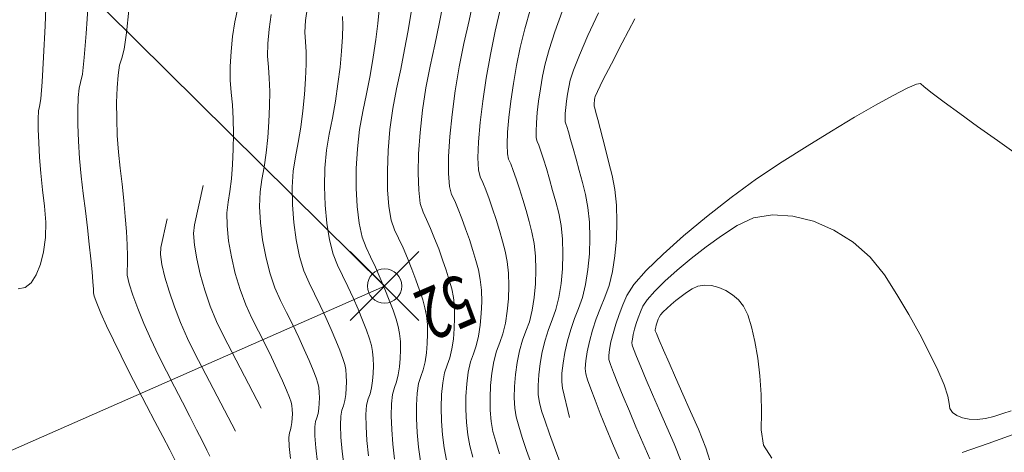
# Model space of a CAD drawing. Units: metres. Extents: x 0 to 629682, y 52 to 2097370.
# Drawn here: x 611140 to 611169, y 2096122 to 2096134 of the extents above; entities that cross this region are included whole.
import ezdxf

# ---------------------------------------------------------------- set-up
doc = ezdxf.new("R2010")
doc.units = ezdxf.units.M
doc.header["$PDMODE"] = 35
doc.header["$PDSIZE"] = 1
for name, color, linetype in [('CVL_CURV_D', 8, 'Continuous'), ('CVL_CURV_G', 2, 'Continuous'), ('Estructura', 4, 'Continuous')]:
    doc.layers.add(name, color=color, linetype=linetype)
doc.styles.add('MONOTXT4', font='MONOTXT4.shx')

msp = doc.modelspace()

# ---------------------------------------------------------------- linework, layer by layer
at = {"layer": 'CVL_CURV_D', "linetype": 'Continuous', "lineweight": 0}
for points, elevation in [([(611144.66432, 2096121.37553), (611144.49202, 2096121.70543), (611144.28824, 2096122.09546), (611144.06087, 2096122.53049), (611143.81779, 2096122.99543), (611143.5669, 2096123.47518), (611143.31717, 2096123.95984), (611143.07739, 2096124.43868), (611142.85514, 2096124.8953), (611142.65801, 2096125.31333), (611142.49357, 2096125.67637), (611142.36942, 2096125.96804), (611142.29315, 2096126.17196), (611142.27233, 2096126.27173), (611142.27396, 2096126.37331), (611142.26113, 2096126.58231), (611142.23558, 2096126.8819), (611142.19902, 2096127.2552), (611142.15319, 2096127.68537), (611142.09982, 2096128.15555), (611142.04063, 2096128.64888), (611141.97735, 2096129.1485), (611141.91901, 2096129.65608), (611141.87377, 2096130.17188), (611141.84207, 2096130.67697), (611141.82435, 2096131.15242), (611141.82106, 2096131.57931), (611141.83262, 2096131.93869), (611141.8595, 2096132.21165), (611141.90211, 2096132.37925), (611141.9548, 2096132.622), (611142.01011, 2096133.10734), (611142.06588, 2096133.79672), (611142.11991, 2096134.65163)], 10.5), ([(611145.65624, 2096121.5244), (611145.57019, 2096121.70089), (611145.44015, 2096121.96071), (611145.2737, 2096122.28898), (611145.07844, 2096122.67078), (611144.86194, 2096123.09123), (611144.6318, 2096123.53544), (611144.39561, 2096123.98849), (611144.16281, 2096124.45051), (611143.94224, 2096124.92005), (611143.74061, 2096125.37987), (611143.56463, 2096125.81273), (611143.421, 2096126.20141), (611143.31642, 2096126.52867), (611143.25761, 2096126.77727), (611143.25126, 2096126.92997), (611143.26617, 2096127.08295), (611143.26744, 2096127.33231), (611143.25622, 2096127.66075), (611143.23367, 2096128.05096), (611143.20095, 2096128.48564), (611143.15922, 2096128.94749), (611143.10965, 2096129.41919), (611143.05338, 2096129.88345), (611143.00252, 2096130.35313), (611142.96823, 2096130.84017), (611142.95026, 2096131.32583), (611142.94835, 2096131.79141), (611142.96225, 2096132.21818), (611142.99171, 2096132.58741), (611143.03648, 2096132.8804), (611143.0963, 2096133.07842), (611143.16528, 2096133.34207), (611143.23592, 2096133.82055), (611143.30558, 2096134.47801)], 11), ([(611146.46896, 2096134.53357), (611146.38582, 2096134.13478), (611146.32033, 2096133.70837), (611146.27482, 2096133.27242), (611146.25162, 2096132.84503), (611146.25306, 2096132.4443), (611146.28146, 2096132.0883), (611146.31669, 2096131.73015), (611146.33743, 2096131.32332), (611146.34422, 2096130.88647), (611146.3376, 2096130.43824), (611146.31813, 2096129.99729), (611146.28635, 2096129.58229), (611146.24282, 2096129.21187), (611146.18807, 2096128.90469), (611146.15099, 2096128.59319), (611146.15742, 2096128.21055), (611146.20327, 2096127.77653), (611146.28449, 2096127.31094), (611146.39702, 2096126.83355), (611146.53678, 2096126.36415), (611146.69971, 2096125.92251), (611146.88176, 2096125.52842), (611147.07384, 2096125.15545), (611147.26516, 2096124.77347), (611147.44902, 2096124.39676), (611147.61874, 2096124.0396), (611147.76764, 2096123.71627), (611147.88903, 2096123.44104), (611147.97623, 2096123.22818), (611148.02255, 2096123.09198), (611148.04204, 2096122.99047), (611148.05338, 2096122.87564), (611148.05689, 2096122.75273), (611148.05291, 2096122.62696), (611148.04173, 2096122.50356), (611148.02369, 2096122.38776), (611147.99909, 2096122.28478), (611147.96826, 2096122.19985), (611147.95047, 2096122.06092), (611147.96271, 2096121.80531), (611148.0019, 2096121.45235)], 12.5), ([(611148.4912, 2096134.57015), (611148.44055, 2096134.18161), (611148.42008, 2096133.83841), (611148.43352, 2096133.5582), (611148.45473, 2096133.27079), (611148.45623, 2096132.90721), (611148.43973, 2096132.48701), (611148.40689, 2096132.02976), (611148.35941, 2096131.55499), (611148.29896, 2096131.08227), (611148.22724, 2096130.63115), (611148.14593, 2096130.22117), (611148.07992, 2096129.80381), (611148.05141, 2096129.3318), (611148.05812, 2096128.82662), (611148.09774, 2096128.30975), (611148.16796, 2096127.80268), (611148.26647, 2096127.32688), (611148.39098, 2096126.90385), (611148.53918, 2096126.55505), (611148.70187, 2096126.23546), (611148.8673, 2096125.89496), (611149.0294, 2096125.54741), (611149.1821, 2096125.20669), (611149.3193, 2096124.88664), (611149.43492, 2096124.60114), (611149.52289, 2096124.36404), (611149.57712, 2096124.18921), (611149.60622, 2096124.03759), (611149.62316, 2096123.86609), (611149.62841, 2096123.68251), (611149.62245, 2096123.49466), (611149.60576, 2096123.31035), (611149.57881, 2096123.13739), (611149.54208, 2096122.98358), (611149.49603, 2096122.85673), (611149.45958, 2096122.68977), (611149.44996, 2096122.4226), (611149.46513, 2096122.07349), (611149.50308, 2096121.66071), (611149.56177, 2096121.20254)], 13.5), ([(611150.57504, 2096134.4911), (611150.53524, 2096134.08756), (611150.47618, 2096133.62128), (611150.40068, 2096133.11269), (611150.31157, 2096132.58226), (611150.21167, 2096132.05043), (611150.1038, 2096131.53766), (611150.00884, 2096131.01443), (611149.94541, 2096130.45305), (611149.91297, 2096129.8767), (611149.91098, 2096129.30856), (611149.9389, 2096128.7718), (611149.99617, 2096128.28962), (611150.08225, 2096127.88518), (611150.19661, 2096127.58167), (611150.32989, 2096127.31546), (611150.46944, 2096127.01645), (611150.60979, 2096126.69807), (611150.74545, 2096126.37377), (611150.87095, 2096126.05702), (611150.98081, 2096125.76124), (611151.06955, 2096125.4999), (611151.13169, 2096125.28644), (611151.1704, 2096125.08471), (611151.19294, 2096124.85653), (611151.19993, 2096124.61229), (611151.192, 2096124.36236), (611151.16979, 2096124.11714), (611151.13394, 2096123.88702), (611151.08506, 2096123.68238), (611151.0238, 2096123.51362), (611150.96869, 2096123.31863), (611150.9372, 2096123.0399), (611150.92836, 2096122.69463), (611150.94119, 2096122.30008), (611150.97472, 2096121.87345), (611151.02798, 2096121.43198)], 14.5), ([(611152.53755, 2096121.40851), (611152.46671, 2096121.76272), (611152.41678, 2096122.14673), (611152.38767, 2096122.54436), (611152.3793, 2096122.93944), (611152.39159, 2096123.31578), (611152.42445, 2096123.65719), (611152.47781, 2096123.94749), (611152.55157, 2096124.1705), (611152.62805, 2096124.38119), (611152.68906, 2096124.63665), (611152.73383, 2096124.92393), (611152.76155, 2096125.23006), (611152.77144, 2096125.54206), (611152.76272, 2096125.84698), (611152.73459, 2096126.13184), (611152.68626, 2096126.38367), (611152.61621, 2096126.63576), (611152.5267, 2096126.92134), (611152.42261, 2096127.22739), (611152.30881, 2096127.54086), (611152.19018, 2096127.84872), (611152.07159, 2096128.13794), (611151.95792, 2096128.39547), (611151.85404, 2096128.6083), (611151.77353, 2096128.86652), (611151.72586, 2096129.25235), (611151.70983, 2096129.74093), (611151.72423, 2096130.30736), (611151.76782, 2096130.92678), (611151.83941, 2096131.5743), (611151.93776, 2096132.22504), (611152.06167, 2096132.85414), (611152.1961, 2096133.46971), (611152.32418, 2096134.08224), (611152.44196, 2096134.67039)], 15.5), ([(611154.07006, 2096121.59471), (611153.96463, 2096121.94655), (611153.8853, 2096122.24359), (611153.83343, 2096122.53253), (611153.80558, 2096122.86147), (611153.80062, 2096123.21527), (611153.81741, 2096123.5788), (611153.85482, 2096123.93692), (611153.9117, 2096124.27448), (611153.98692, 2096124.57635), (611154.07934, 2096124.82739), (611154.17104, 2096125.07999), (611154.24419, 2096125.38629), (611154.29786, 2096125.73073), (611154.3311, 2096126.09776), (611154.34296, 2096126.47184), (611154.3325, 2096126.83742), (611154.29877, 2096127.17896), (611154.24083, 2096127.4809), (611154.16287, 2096127.77161), (611154.0726, 2096128.08144), (611153.97427, 2096128.39776), (611153.87217, 2096128.70794), (611153.77056, 2096128.99937), (611153.67373, 2096129.25942), (611153.58594, 2096129.47548), (611153.51147, 2096129.63492), (611153.46325, 2096129.84094), (611153.44965, 2096130.18865), (611153.46809, 2096130.65328), (611153.51599, 2096131.21004), (611153.59079, 2096131.83417), (611153.68991, 2096132.50088), (611153.81078, 2096133.18542), (611153.95081, 2096133.863), (611154.10272, 2096134.53268)], 16.5), ([(611154.97064, 2096134.52084), (611154.80889, 2096133.93235), (611154.67707, 2096133.39028), (611154.56969, 2096132.87072), (611154.47701, 2096132.34583), (611154.40101, 2096131.83459), (611154.34365, 2096131.35602), (611154.30692, 2096130.9291), (611154.29278, 2096130.57283), (611154.30321, 2096130.30621), (611154.34019, 2096130.14823), (611154.39995, 2096130.01548), (611154.4748, 2096129.82017), (611154.56076, 2096129.5747), (611154.65385, 2096129.29149), (611154.7501, 2096128.98295), (611154.84554, 2096128.66149), (611154.9362, 2096128.33954), (611155.01811, 2096128.02951), (611155.08086, 2096127.70252), (611155.11739, 2096127.33265), (611155.12872, 2096126.93673), (611155.11587, 2096126.53161), (611155.07988, 2096126.13412), (611155.02175, 2096125.7611), (611154.94253, 2096125.42939), (611154.84323, 2096125.15583), (611154.74148, 2096124.89078), (611154.65532, 2096124.58313), (611154.58643, 2096124.24749), (611154.53647, 2096123.89848), (611154.5071, 2096123.55073), (611154.49998, 2096123.21884), (611154.51679, 2096122.91743), (611154.55918, 2096122.66113), (611154.63177, 2096122.395), (611154.73393, 2096122.06581), (611154.85943, 2096121.69074), (611155.00207, 2096121.28699)], 17), ([(611147.44432, 2096134.34735), (611147.38301, 2096133.92128), (611147.34608, 2096133.51332), (611147.33657, 2096133.14135), (611147.35749, 2096132.82325), (611147.38571, 2096132.50047), (611147.39683, 2096132.11527), (611147.39197, 2096131.68674), (611147.37225, 2096131.234), (611147.33877, 2096130.77614), (611147.29266, 2096130.33228), (611147.23503, 2096129.92151), (611147.167, 2096129.56293), (611147.11546, 2096129.1985), (611147.10442, 2096128.77117), (611147.1307, 2096128.30157), (611147.19112, 2096127.81035), (611147.28249, 2096127.31812), (611147.40163, 2096126.84552), (611147.54535, 2096126.41318), (611147.71047, 2096126.04174), (611147.88785, 2096125.69545), (611148.06623, 2096125.33421), (611148.23921, 2096124.97209), (611148.40042, 2096124.62315), (611148.54347, 2096124.30146), (611148.66198, 2096124.02109), (611148.74956, 2096123.79611), (611148.79984, 2096123.6406), (611148.82413, 2096123.51403), (611148.83827, 2096123.37087), (611148.84265, 2096123.21762), (611148.83768, 2096123.06081), (611148.82375, 2096122.90696), (611148.80125, 2096122.76257), (611148.77058, 2096122.63418), (611148.73215, 2096122.52829), (611148.70503, 2096122.37534), (611148.70633, 2096122.11396), (611148.73352, 2096121.76292), (611148.78402, 2096121.34103)], 13), ([(611151.78335, 2096121.37781), (611151.72238, 2096121.78935), (611151.6812, 2096122.20891), (611151.66025, 2096122.61976), (611151.65997, 2096123.00521), (611151.68083, 2096123.34854), (611151.72325, 2096123.63306), (611151.78769, 2096123.84206), (611151.85656, 2096124.03179), (611151.9115, 2096124.26184), (611151.95181, 2096124.52054), (611151.97678, 2096124.79621), (611151.98569, 2096125.07718), (611151.97783, 2096125.35176), (611151.9525, 2096125.60827), (611151.90897, 2096125.83505), (611151.84288, 2096126.06783), (611151.75376, 2096126.34129), (611151.64678, 2096126.6422), (611151.52713, 2096126.95732), (611151.39998, 2096127.27339), (611151.27051, 2096127.57719), (611151.1439, 2096127.85547), (611151.02533, 2096128.09498), (611150.92789, 2096128.37585), (611150.86101, 2096128.77099), (611150.82436, 2096129.25637), (611150.8176, 2096129.80796), (611150.8404, 2096130.40174), (611150.89241, 2096131.01367), (611150.9733, 2096131.61974), (611151.08274, 2096132.1959), (611151.20389, 2096132.76007), (611151.31788, 2096133.33225), (611151.42132, 2096133.89154), (611151.51082, 2096134.41704)], 15), ([(611155.89954, 2096134.43486), (611155.68414, 2096133.84679), (611155.51506, 2096133.33202), (611155.40333, 2096132.91757), (611155.32861, 2096132.55603), (611155.26411, 2096132.19077), (611155.21123, 2096131.83502), (611155.17131, 2096131.502), (611155.14575, 2096131.20492), (611155.13591, 2096130.957), (611155.14317, 2096130.77147), (611155.1689, 2096130.66154), (611155.21397, 2096130.55549), (611155.27587, 2096130.38091), (611155.35095, 2096130.15002), (611155.43553, 2096129.87503), (611155.52593, 2096129.56813), (611155.61849, 2096129.24154), (611155.70953, 2096128.90747), (611155.79539, 2096128.57812), (611155.86296, 2096128.22608), (611155.90228, 2096127.82787), (611155.91448, 2096127.40162), (611155.90065, 2096126.96546), (611155.86189, 2096126.53752), (611155.79932, 2096126.13592), (611155.71402, 2096125.7788), (611155.60711, 2096125.48427), (611155.49603, 2096125.20521), (611155.39895, 2096124.89177), (611155.31805, 2096124.55806), (611155.25553, 2096124.21816), (611155.21358, 2096123.88618), (611155.19439, 2096123.57621), (611155.20015, 2096123.30234), (611155.23306, 2096123.07867), (611155.29892, 2096122.84344), (611155.3978, 2096122.5369), (611155.5233, 2096122.17617), (611155.66901, 2096121.77835), (611155.82853, 2096121.36056)], 17.5), ([(611158.00603, 2096134.22762), (611157.63806, 2096133.52458), (611157.32477, 2096132.92007), (611157.08044, 2096132.44155), (611156.91937, 2096132.11642), (611156.85584, 2096131.97214), (611156.84643, 2096131.92663), (611156.83832, 2096131.88066), (611156.83166, 2096131.83588), (611156.82663, 2096131.79396), (611156.82342, 2096131.75656), (611156.82218, 2096131.72536), (611156.82309, 2096131.702), (611156.82633, 2096131.68817), (611156.84199, 2096131.6355), (611156.87802, 2096131.5024), (611156.93134, 2096131.30068), (611156.99888, 2096131.04211), (611157.07759, 2096130.7385), (611157.16438, 2096130.40165), (611157.25619, 2096130.04333), (611157.34996, 2096129.67535), (611157.42714, 2096129.2732), (611157.47206, 2096128.81831), (611157.486, 2096128.3314), (611157.4702, 2096127.83316), (611157.42592, 2096127.34431), (611157.35444, 2096126.88555), (611157.25701, 2096126.4776), (611157.13488, 2096126.14116), (611157.00515, 2096125.83407), (611156.88619, 2096125.50907), (611156.78128, 2096125.1792), (611156.69364, 2096124.85753), (611156.62653, 2096124.55709), (611156.58319, 2096124.29095), (611156.56687, 2096124.07215), (611156.58082, 2096123.91375), (611156.63321, 2096123.74033), (611156.72554, 2096123.4791), (611156.85103, 2096123.14702), (611157.00288, 2096122.76107), (611157.17433, 2096122.33821), (611157.35859, 2096121.89542), (611157.54887, 2096121.44965)], 18.5), ([(611169.15162, 2096130.25944), (611168.54261, 2096130.68824), (611167.96741, 2096131.0979), (611167.44634, 2096131.47367), (611166.99969, 2096131.80082), (611166.64776, 2096132.06459), (611166.41086, 2096132.25023), (611166.30929, 2096132.343), (611166.19515, 2096132.32821), (611165.9227, 2096132.20987), (611165.51555, 2096132.00129), (611164.99726, 2096131.71579), (611164.39143, 2096131.36669), (611163.72164, 2096130.96728), (611163.01146, 2096130.5309), (611162.28449, 2096130.07085), (611161.54655, 2096129.57469), (611160.80541, 2096129.03629), (611160.0875, 2096128.47836), (611159.41926, 2096127.92364), (611158.82714, 2096127.39486), (611158.33757, 2096126.91475), (611157.977, 2096126.50604), (611157.77186, 2096126.19147), (611157.65646, 2096125.92224), (611157.54951, 2096125.6417), (611157.45402, 2096125.36075), (611157.37304, 2096125.09029), (611157.30958, 2096124.84121), (611157.26668, 2096124.62442), (611157.24738, 2096124.45081), (611157.2547, 2096124.33129), (611157.30036, 2096124.18877), (611157.38941, 2096123.9502), (611157.51489, 2096123.63245), (611157.66982, 2096123.25243), (611157.84723, 2096122.82704), (611158.04015, 2096122.37318), (611158.24161, 2096121.90773), (611158.44462, 2096121.44759)], 19), ([(611168.94683, 2096122.84333), (611168.6976, 2096122.75994), (611168.44325, 2096122.67878), (611168.19161, 2096122.61797), (611167.95004, 2096122.5921), (611167.72618, 2096122.599), (611167.52766, 2096122.63649), (611167.36213, 2096122.70241), (611167.23721, 2096122.79459), (611167.16055, 2096122.91085), (611167.13979, 2096123.04903), (611167.10607, 2096123.26291), (611166.99282, 2096123.59308), (611166.81103, 2096124.01764), (611166.57174, 2096124.51466), (611166.28595, 2096125.06224), (611165.96468, 2096125.63846), (611165.61894, 2096126.2214), (611165.25976, 2096126.78916), (611164.8466, 2096127.3052), (611164.34832, 2096127.74199), (611163.79002, 2096128.09113), (611163.1968, 2096128.34417), (611162.59374, 2096128.49269), (611162.00595, 2096128.52828), (611161.45853, 2096128.4425), (611160.97657, 2096128.22693), (611160.52939, 2096127.92627), (611160.08027, 2096127.6), (611159.64522, 2096127.26191), (611159.24028, 2096126.92575), (611158.88146, 2096126.60532), (611158.58478, 2096126.31438), (611158.36628, 2096126.0667), (611158.24197, 2096125.87607), (611158.17204, 2096125.71293), (611158.10723, 2096125.54292), (611158.04936, 2096125.37267), (611158.00029, 2096125.20877), (611157.96183, 2096125.05783), (611157.93584, 2096124.92646), (611157.92414, 2096124.82126), (611157.92857, 2096124.74883), (611157.9675, 2096124.63722), (611158.05328, 2096124.42129), (611158.17876, 2096124.11788), (611158.33676, 2096123.7438), (611158.52013, 2096123.31587), (611158.72172, 2096122.85094), (611158.93434, 2096122.36581), (611159.15085, 2096121.87731), (611159.35269, 2096121.36746)], 19.5), ([(611144.41583, 2096128.41907), (611144.2302, 2096127.58821), (611144.22207, 2096127.38258), (611144.26342, 2096127.08929), (611144.34842, 2096126.72645), (611144.47125, 2096126.31214), (611144.62608, 2096125.86443), (611144.80709, 2096125.40141), (611145.00844, 2096124.94118), (611145.22433, 2096124.5018), (611146.40409, 2096122.24625)], 11.5)]:
    msp.add_lwpolyline(points, dxfattribs=dict(at, elevation=elevation))
at = {"layer": 'CVL_CURV_G', "linetype": 'Continuous', "lineweight": 5}
for points, elevation in [([(611140.09247, 2096126.38641), (611140.28785, 2096126.42274), (611140.46348, 2096126.56247), (611140.6149, 2096126.79156), (611140.73765, 2096127.09593), (611140.82729, 2096127.46155), (611140.87935, 2096127.87435), (611140.88938, 2096128.32028), (611140.85292, 2096128.78527), (611140.79612, 2096129.26141), (611140.74868, 2096129.73882), (611140.71143, 2096130.20053), (611140.68523, 2096130.6296), (611140.67093, 2096131.00905), (611140.66938, 2096131.32192), (611140.68143, 2096131.55126), (611140.70792, 2096131.68009), (611140.74431, 2096131.90194), (611140.7843, 2096132.39413), (611140.82618, 2096133.11544), (611140.8682, 2096134.02464), (611140.90865, 2096135.08051)], 10), ([(611153.29748, 2096121.49811), (611153.21142, 2096121.82605), (611153.15007, 2096122.14762), (611153.11118, 2096122.5041), (611153.09415, 2096122.87982), (611153.09836, 2096123.25912), (611153.1232, 2096123.62635), (611153.16808, 2096123.96583), (611153.23236, 2096124.26192), (611153.31546, 2096124.49895), (611153.39954, 2096124.73059), (611153.46663, 2096125.01147), (611153.51584, 2096125.32733), (611153.54632, 2096125.66391), (611153.5572, 2096126.00695), (611153.54761, 2096126.3422), (611153.51668, 2096126.6554), (611153.46354, 2096126.93228), (611153.38954, 2096127.20369), (611153.29965, 2096127.50139), (611153.19844, 2096127.81257), (611153.09049, 2096128.1244), (611152.98037, 2096128.42405), (611152.87266, 2096128.69868), (611152.77193, 2096128.93548), (611152.68276, 2096129.12161), (611152.61916, 2096129.35718), (611152.59071, 2096129.73372), (611152.5953, 2096130.22549), (611152.63085, 2096130.80677), (611152.69525, 2096131.45182), (611152.78641, 2096132.13492), (611152.90222, 2096132.83035), (611153.04061, 2096133.51238), (611153.18831, 2096134.17935), (611153.33049, 2096134.83224)], 16), ([(611149.50954, 2096134.29315), (611149.52374, 2096134.04111), (611149.51564, 2096133.69915), (611149.48748, 2096133.28729), (611149.44153, 2096132.82552), (611149.38005, 2096132.33384), (611149.30527, 2096131.83226), (611149.21946, 2096131.34079), (611149.12487, 2096130.87942), (611149.04438, 2096130.40912), (611148.99841, 2096129.89242), (611148.98555, 2096129.35166), (611149.00436, 2096128.80915), (611149.05343, 2096128.28724), (611149.13132, 2096127.80825), (611149.23662, 2096127.39451), (611149.3679, 2096127.06836), (611149.51588, 2096126.77546), (611149.66837, 2096126.4557), (611149.8196, 2096126.12274), (611149.96377, 2096125.79023), (611150.09513, 2096125.47183), (611150.20787, 2096125.18119), (611150.29622, 2096124.93197), (611150.35441, 2096124.73783), (611150.38831, 2096124.56115), (611150.40805, 2096124.36131), (611150.41417, 2096124.1474), (611150.40723, 2096123.92851), (611150.38778, 2096123.71375), (611150.35637, 2096123.51221), (611150.31357, 2096123.33298), (611150.25992, 2096123.18518), (611150.21414, 2096123.0042), (611150.19358, 2096122.73125), (611150.19675, 2096122.38406), (611150.22213, 2096121.9804), (611150.26824, 2096121.538)], 14), ([(611156.94995, 2096134.40079), (611156.64511, 2096133.73883), (611156.39763, 2096133.17274), (611156.22122, 2096132.73169), (611156.12958, 2096132.44486), (611156.08752, 2096132.24133), (611156.05121, 2096132.03571), (611156.02144, 2096131.83545), (611155.99897, 2096131.64798), (611155.98458, 2096131.48074), (611155.97905, 2096131.34118), (611155.98313, 2096131.23674), (611155.99762, 2096131.17485), (611156.02798, 2096131.09549), (611156.07695, 2096130.94166), (611156.14114, 2096130.72535), (611156.2172, 2096130.45857), (611156.30176, 2096130.15332), (611156.39143, 2096129.82159), (611156.48286, 2096129.4754), (611156.57268, 2096129.12674), (611156.64505, 2096128.74964), (611156.68717, 2096128.32309), (611156.70024, 2096127.86651), (611156.68542, 2096127.39931), (611156.64391, 2096126.94091), (611156.57688, 2096126.51074), (611156.48551, 2096126.1282), (611156.371, 2096125.81272), (611156.25059, 2096125.51964), (611156.14257, 2096125.20042), (611156.04966, 2096124.86863), (611155.97458, 2096124.53785), (611155.92005, 2096124.22164), (611155.88879, 2096123.93358), (611155.88351, 2096123.68725), (611155.90694, 2096123.49621), (611156.11327, 2096122.64893)], 18), ([(611145.46241, 2096129.38011), (611145.20913, 2096128.24645), (611145.18653, 2096127.98788), (611145.21042, 2096127.64992), (611145.27585, 2096127.25149), (611145.37787, 2096126.81154), (611145.51155, 2096126.34899), (611145.67193, 2096125.88278), (611145.85408, 2096125.43184), (611146.05304, 2096125.01511), (611147.15023, 2096122.91743)], 12), ([(611161.98991, 2096121.46777), (611161.74214, 2096121.84355), (611161.67502, 2096122.29018), (611161.69113, 2096122.79057), (611161.67853, 2096123.31826), (611161.64021, 2096123.85224), (611161.57914, 2096124.37146), (611161.4983, 2096124.85489), (611161.40067, 2096125.28149), (611161.28922, 2096125.63023), (611161.16694, 2096125.88008), (611161.02241, 2096126.0606), (611160.84811, 2096126.21339), (611160.65282, 2096126.33552), (611160.4453, 2096126.42403), (611160.23435, 2096126.47599), (611160.02874, 2096126.48844), (611159.83725, 2096126.45843), (611159.66866, 2096126.38302), (611159.51223, 2096126.27785), (611159.35513, 2096126.16372), (611159.20295, 2096126.04545), (611159.06129, 2096125.92786), (611158.93578, 2096125.81577), (611158.832, 2096125.714), (611158.75556, 2096125.62736), (611158.71208, 2096125.56068), (611158.68762, 2096125.50361), (611158.66495, 2096125.44414), (611158.64471, 2096125.38459), (611158.62754, 2096125.32726), (611158.61409, 2096125.27446), (611158.60499, 2096125.2285), (611158.6009, 2096125.1917), (611158.60245, 2096125.16636), (611158.63465, 2096125.08566), (611158.71715, 2096124.89239), (611158.84262, 2096124.6033), (611159.0037, 2096124.23516), (611159.19304, 2096123.8047), (611159.40328, 2096123.32869), (611159.62708, 2096122.82389), (611159.85708, 2096122.30704), (611160.07255, 2096121.76275), (611160.25528, 2096121.1804)], 20), ([(611168.96918, 2096122.14546), (611168.27766, 2096121.89193), (611167.51564, 2096121.62532)], 20)]:
    msp.add_lwpolyline(points, dxfattribs=dict(at, elevation=elevation))
at = {"layer": 'Estructura', "color": 8, "lineweight": 0}
msp.add_lwpolyline([(611128.67431, 2096116.76165), (611150.73507, 2096126.4647), (611133.59627, 2096143.40836)], dxfattribs=at)
msp.add_lwpolyline([(611128.67431, 2096116.76165), (611150.73507, 2096126.4647), (611133.59627, 2096143.40836)], dxfattribs=at)
at = {"layer": 'Estructura', "color": 2, "lineweight": 0}
msp.add_point((611150.73507, 2096126.4647), dxfattribs=at)

# ---------------------------------------------------------------- texts
at = {"layer": 'Estructura', "color": 3, "lineweight": 0, "style": 'MONOTXT4', "width": 0.7}
msp.add_text('52', height=1.5, rotation=203.191738, dxfattribs=at).set_placement((611152.95968, 2096126.84989))

doc.saveas('drawing.dxf')
